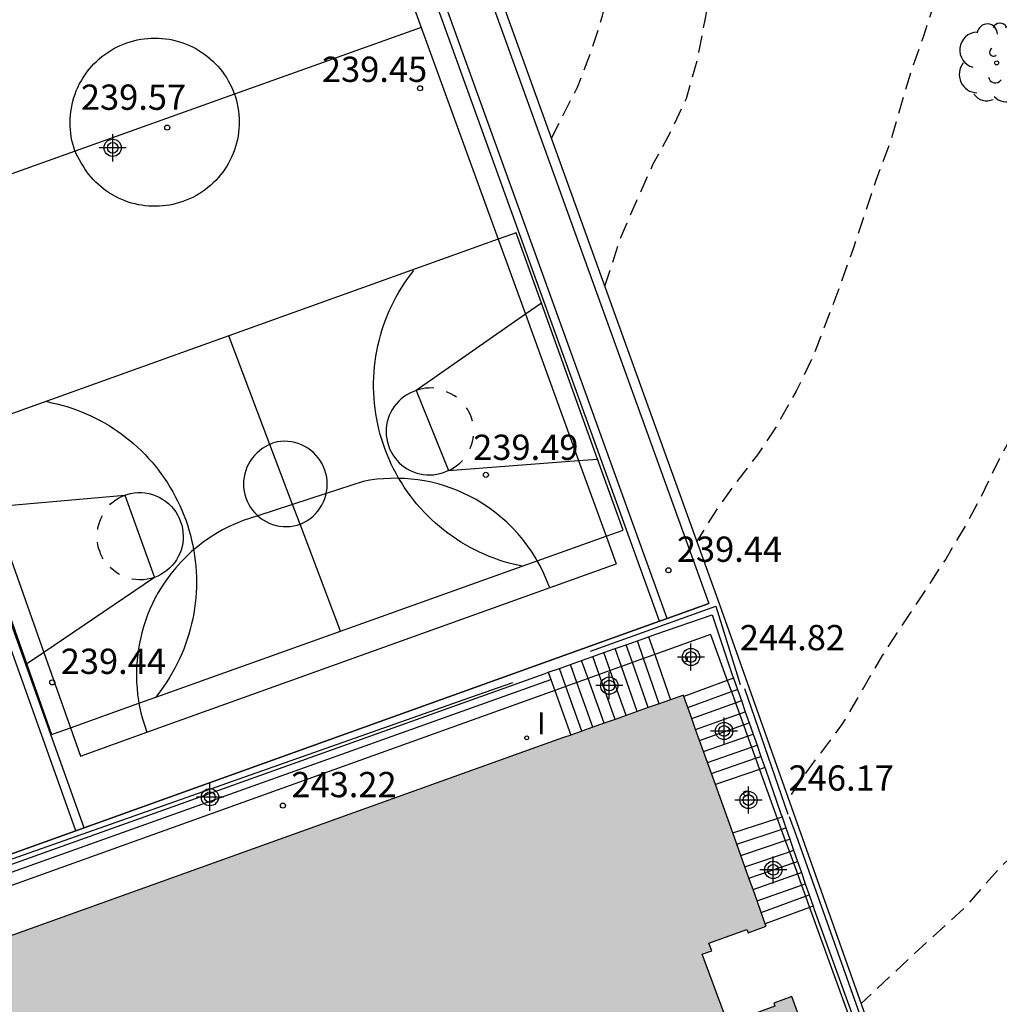
# Model space of a CAD drawing. Units: metres. Extents: x 578194 to 578544, y 4795540 to 4795790.
# Drawn here: x 578256 to 578285, y 4795556 to 4795585 of the extents above; entities that cross this region are included whole.
import ezdxf

# ---------------------------------------------------------------- set-up
doc = ezdxf.new("R2010")
doc.units = ezdxf.units.M
doc.header["$MEASUREMENT"] = 0
doc.linetypes.add('TRAZOS_NORMALES', pattern=[0.75, 0.5, -0.25])
for name, color, linetype in [('020194', 31, 'TRAZOS_NORMALES'), ('020195', 30, 'TRAZOS_NORMALES'), ('020204', 9, 'Continuous'), ('020308', 9, 'Continuous'), ('060117', 9, 'Continuous'), ('060141', 9, 'Continuous'), ('070105', 6, 'Continuous'), ('070108', 9, 'Continuous'), ('080137', 9, 'Continuous'), ('100202', 3, 'Continuous'), ('110101', 9, 'Continuous'), ('110102', 9, 'Continuous'), ('210102', 4, 'Continuous'), ('270204', 9, 'Continuous'), ('270304', 9, 'Continuous'), ('990501', 21, 'Continuous'), ('CD_11', 30, 'Continuous'), ('Centroides', 1, 'Continuous')]:
    doc.layers.add(name, color=color, linetype=linetype)
doc.layers.add('080111', color=7, linetype='Continuous', lineweight=30)
doc.styles.add('ARIAL', font='arial.ttf', dxfattribs={"height": 1})
doc.styles.add('ROMANS', font='romans__.ttf', dxfattribs={"height": 1})

# ---------------------------------------------------------------- blocks, each defined once
blk = doc.blocks.new('COTAPU')
blk.add_circle((0, 0), 0.075)
blk = doc.blocks.new('ARBOL')
blk.add_circle((0, 0), 0.0587)
for centre, radius, start, end in [((0.097, 0.97), 0.21, 23.1565, 160.4665), ((-0.564, 0.381), 0.532, 92.28, 254.58), ((-0.28, 0.855), 0.3, 359.2878, 173.6078), ((0.438, 0.881), 0.24, 301.578, 139.328), ((0.656, 0.288), 0.443, 319.8556, 114.7656), ((-0.091, 0.321), 0.12, 119.14, 310.56), ((0.819, -0.249), 0.383, 235.5275, 62.0275), ((-0.556, -0.339), 0.555, 142.64, 266.54), ((-0.039, -0.384), 0.21, 189.64, 323.88), ((0.299, -0.624), 0.532, 224.67, 0.24), ((-0.301, -0.676), 0.45, 213.78, 295.32)]:
    blk.add_arc(centre, radius, start, end)
blk = doc.blocks.new('REIND')
blk.add_circle((0, 0), 0.055)
blk = doc.blocks.new('Centroide')
for points in [[(0, -0.402), (0, 0.402)], [(0.402, 0), (-0.402, 0)]]:
    blk.add_lwpolyline(points)
for radius in [0.256, 0.159]:
    blk.add_circle((0, 0), radius)
blk = doc.blocks.new('CD_11')
for points in [[(0, -0.402), (0, 0.402)], [(0.402, 0), (-0.402, 0)]]:
    blk.add_lwpolyline(points)
for radius in [0.256, 0.159]:
    blk.add_circle((0, 0), radius)

msp = doc.modelspace()

# ---------------------------------------------------------------- hatches: boundary and pattern name
at = {"layer": '990501'}
msp.add_hatch(color=256, dxfattribs=at).paths.add_polyline_path([(578274.528, 4795546.646), (578275.737, 4795547.079), (578276.906, 4795547.498), (578278.115, 4795547.932), (578278.506, 4795548.072), (578279.704, 4795548.502), (578281.407, 4795549.112), (578281.375, 4795549.201), (578278.904, 4795556.018), (578278.369, 4795555.823), (578278.404, 4795555.729), (578277.278, 4795555.313), (578277.195, 4795555.539), (578276.933, 4795555.44), (578276.247, 4795557.273), (578276.529, 4795557.373), (578276.448, 4795557.599), (578277.576, 4795558.007), (578277.61, 4795557.913), (578278.145, 4795558.108), (578278.119, 4795558.181), (578277.998, 4795558.518), (578277.878, 4795558.855), (578277.757, 4795559.192), (578277.636, 4795559.529), (578277.515, 4795559.866), (578277.394, 4795560.204), (578277.273, 4795560.541), (578277.152, 4795560.878), (578276.638, 4795562.312), (578276.521, 4795562.639), (578276.404, 4795562.965), (578276.287, 4795563.292), (578276.17, 4795563.619), (578276.053, 4795563.945), (578275.936, 4795564.272), (578275.819, 4795564.599), (578275.689, 4795564.961), (578275.303, 4795564.825), (578274.975, 4795564.709), (578274.646, 4795564.593), (578274.318, 4795564.476), (578273.99, 4795564.36), (578273.661, 4795564.244), (578273.333, 4795564.128), (578273.005, 4795564.012), (578272.676, 4795563.896), (578272.348, 4795563.78), (578272.102, 4795563.693), (578249.73, 4795555.674), (578250.332, 4795553.937), (578249.964, 4795553.809), (578249.757, 4795553.738), (578249.83, 4795553.532), (578248.265, 4795552.973), (578248.192, 4795553.178), (578247.987, 4795553.1), (578247.238, 4795552.82), (578246.562, 4795554.59), (578242.424, 4795553.099), (578242.501, 4795552.893), (578241.507, 4795552.52), (578241.43, 4795552.726), (578235.223, 4795550.494), (578231.912, 4795549.323), (578231.521, 4795549.185), (578224.647, 4795546.753), (578224.403, 4795546.667), (578224.227, 4795546.605), (578224.259, 4795546.512), (578224.268, 4795546.488), (578224.43, 4795546.031), (578224.438, 4795546.009), (578225.725, 4795542.387), (578225.828, 4795542.097), (578225.927, 4795541.817), (578226.495, 4795540.276), (578227.241, 4795540.276), (578227.126, 4795540.565), (578230.284, 4795541.695), (578230.426, 4795541.185), (578230.463, 4795541.05), (578230.522, 4795540.865), (578230.824, 4795540.952), (578231.065, 4795540.276), (578256.763, 4795540.275), (578259.588, 4795541.288), (578260.792, 4795541.72), (578266.831, 4795543.885), (578268.058, 4795544.325)], flags=0)

# ---------------------------------------------------------------- linework, layer by layer
at = {"layer": '020194', "flags": 128}
for points, elevation in [([(578273.362, 4795577.101), (578273.812, 4795578.499), (578274.306, 4795579.641), (578274.794, 4795580.737), (578275.338, 4795581.736), (578275.782, 4795582.676), (578276.11, 4795583.838), (578276.334, 4795585.006), (578276.782, 4795587.136), (578277.12, 4795588.176), (578277.916, 4795590.328), (578278.888, 4795592.46), (578279.32, 4795593.564), (578280.08, 4795595.314), (578280.614, 4795596.386), (578281.056, 4795597.388), (578281.432, 4795598.404), (578281.688, 4795599.48), (578281.736, 4795601.716), (578281.776, 4795602.802), (578281.846, 4795603.89), (578281.936, 4795606.058), (578282.054, 4795607.256), (578282.22, 4795608.404), (578282.292, 4795610.668), (578282.35, 4795611.873), (578282.35, 4795613.059), (578282.388, 4795614.163), (578282.402, 4795615.385), (578282.386, 4795622.167), (578282.406, 4795625.605), (578282.567, 4795626.741), (578282.863, 4795627.819), (578283.845, 4795629.525), (578284.441, 4795630.479), (578285.099, 4795631.327), (578285.733, 4795632.283), (578286.455, 4795633.215), (578286.637, 4795633.405), (578287.409, 4795634.291), (578287.583, 4795634.471), (578289.291, 4795635.851), (578290.27, 4795636.471), (578291.258, 4795637.051), (578292.192, 4795637.695), (578293.102, 4795638.426), (578294.02, 4795639.216), (578294.756, 4795639.958), (578295.476, 4795640.752), (578296.94, 4795642.58), (578297.644, 4795643.428), (578298.228, 4795644.244), (578299.02, 4795645.612), (578299.684, 4795646.566), (578300.244, 4795647.426), (578300.764, 4795648.338), (578301.346, 4795649.21), (578301.946, 4795650.176), (578302.596, 4795651.17), (578304.226, 4795653.352), (578304.868, 4795654.372), (578305.504, 4795655.296), (578306.06, 4795656.178), (578307.776, 4795658.94), (578308.852, 4795660.876), (578309.446, 4795661.899), (578310.473, 4795663.763), (578310.999, 4795664.675), (578311.677, 4795665.721), (578313.399, 4795668.451), (578314.103, 4795669.299), (578314.835, 4795670.043), (578315.709, 4795670.873), (578316.681, 4795671.619), (578317.528, 4795672.193), (578318.484, 4795672.761), (578319.576, 4795673.219), (578320.702, 4795673.721), (578321.81, 4795674.119), (578322.91, 4795674.371), (578325.188, 4795674.935), (578326.172, 4795675.155), (578328.282, 4795675.547), (578329.412, 4795675.587), (578331.564, 4795675.837), (578332.678, 4795676.003), (578333.718, 4795676.181), (578335.932, 4795676.594), (578337.042, 4795676.906), (578338.054, 4795677.292), (578338.436, 4795677.55), (578339.112, 4795678.112), (578339.32, 4795678.236), (578340.33, 4795678.712), (578341.394, 4795679.1), (578342.514, 4795679.536), (578343.644, 4795679.886), (578344.75, 4795680.272), (578345.828, 4795680.716), (578346.087, 4795680.853), (578346.566, 4795681.064), (578347.778, 4795681.498), (578348.572, 4795681.82), (578350.638, 4795682.416), (578350.83, 4795682.518), (578351.184, 4795682.772), (578351.564, 4795683.29), (578352.292, 4795684.622), (578352.932, 4795685.502), (578353.91, 4795686.308), (578354.11, 4795686.412), (578354.318, 4795686.474), (578354.534, 4795686.504), (578355.974, 4795686.504), (578357.136, 4795686.482), (578360.51, 4795686.482), (578361.43, 4795686.448), (578362.276, 4795686.204), (578362.484, 4795686.09), (578362.672, 4795685.94), (578362.971, 4795685.624), (578363.383, 4795684.844), (578363.513, 4795684.67), (578363.695, 4795684.504), (578363.897, 4795684.372), (578364.269, 4795684.174), (578364.473, 4795684.1), (578364.689, 4795684.048), (578364.915, 4795684.02), (578365.137, 4795684.016), (578366.291, 4795684.076), (578367.773, 4795684.34), (578368.859, 4795684.472), (578369.914, 4795684.441), (578372.443, 4795684.485), (578373.663, 4795684.529), (578374.897, 4795684.531), (578375.979, 4795684.589), (578378.065, 4795684.795), (578379.229, 4795684.879), (578380.225, 4795684.983), (578381.331, 4795685.157), (578382.329, 4795685.349), (578383.511, 4795685.641), (578384.539, 4795685.871), (578384.989, 4795685.939), (578385.203, 4795686.009), (578387.359, 4795686.899), (578388.325, 4795687.351), (578390.317, 4795688.395), (578391.323, 4795688.943), (578392.251, 4795689.485), (578393.229, 4795690.027), (578394.225, 4795690.417), (578395.347, 4795690.801), (578396.427, 4795691.107), (578397.561, 4795691.347), (578399.775, 4795691.671), (578400.991, 4795691.783), (578402.079, 4795691.859), (578404.434, 4795691.983), (578407.618, 4795692.049), (578408.78, 4795692.048), (578409.794, 4795691.928), (578410.934, 4795691.594), (578411.974, 4795691.19), (578412.362, 4795690.966), (578412.538, 4795690.828), (578412.98, 4795690.396), (578412.98, 4795690.188), (578412.932, 4795689.984), (578412.164, 4795687.921), (578411.562, 4795686.691), (578411.25, 4795686.097), (578410.676, 4795685.157), (578410.084, 4795684.271), (578409.318, 4795683.377), (578408.554, 4795682.677), (578407.698, 4795681.975), (578406.724, 4795681.301), (578405.824, 4795680.711), (578405.626, 4795680.661), (578405.059, 4795680.37)], 241.64), ([(578405.808, 4795681.993), (578406.372, 4795682.269), (578407.276, 4795682.911), (578408.162, 4795683.569), (578408.858, 4795684.097), (578409.154, 4795684.369), (578409.88, 4795685.137), (578410.544, 4795686.049), (578411.112, 4795687.065), (578411.334, 4795687.663), (578411.626, 4795688.775), (578411.67, 4795689.672), (578411.662, 4795689.882), (578411.608, 4795690.088), (578411.384, 4795690.466), (578411.252, 4795690.63), (578410.868, 4795690.784), (578410.646, 4795690.832), (578408.69, 4795690.905), (578407.334, 4795691.017), (578406.682, 4795691.049), (578405.564, 4795691.007), (578404.412, 4795690.917), (578403.278, 4795690.777), (578402.106, 4795690.569), (578400.975, 4795690.299), (578398.869, 4795689.735), (578397.727, 4795689.457), (578396.711, 4795689.135), (578395.705, 4795688.791), (578394.599, 4795688.359), (578393.635, 4795687.899), (578392.615, 4795687.369), (578392.437, 4795687.251), (578390.347, 4795686.089), (578389.141, 4795685.601), (578387.051, 4795684.712), (578385.161, 4795683.803), (578384.095, 4795683.499), (578382.941, 4795683.233), (578381.815, 4795683.085), (578380.637, 4795682.987), (578379.391, 4795682.911), (578378.383, 4795682.869), (578373.889, 4795682.887), (578371.589, 4795682.828), (578370.439, 4795682.77), (578369.317, 4795682.742), (578368.217, 4795682.606), (578367.511, 4795682.402), (578366.493, 4795681.904), (578365.973, 4795681.49), (578365.209, 4795680.758), (578364.753, 4795680.29), (578363.937, 4795679.608), (578362.957, 4795678.98), (578361.823, 4795678.49), (578360.729, 4795678.042), (578359.999, 4795677.788), (578358.919, 4795677.452), (578357.971, 4795677.08), (578357.56, 4795676.97), (578357.103, 4795676.756), (578356.233, 4795676.576), (578355.146, 4795676.544), (578354.294, 4795676.77), (578354.082, 4795676.866), (578353.9, 4795677.006), (578353.774, 4795677.176), (578353.608, 4795677.556), (578353.548, 4795677.754), (578353.502, 4795678.822), (578353.506, 4795679.042), (578353.702, 4795680.178), (578353.972, 4795681.208), (578354.306, 4795681.798), (578354.44, 4795681.976), (578354.59, 4795682.136), (578354.756, 4795682.282), (578354.946, 4795682.418), (578355.132, 4795682.508), (578355.374, 4795682.576), (578355.602, 4795682.58), (578356.066, 4795682.514), (578357.136, 4795682.288), (578358.06, 4795682.254), (578359.298, 4795682.358), (578360.629, 4795682.58), (578361.811, 4795682.686), (578362.011, 4795682.73), (578362.203, 4795682.808), (578362.359, 4795682.976), (578362.377, 4795683.186), (578362.315, 4795683.398), (578362.189, 4795683.598), (578362.051, 4795683.776), (578361.12, 4795684.356), (578360.08, 4795684.664), (578358.942, 4795684.846), (578357.812, 4795684.904), (578356.71, 4795685.03), (578355.654, 4795685.292), (578355.002, 4795685.332), (578354.574, 4795685.268), (578354.362, 4795685.208), (578354.162, 4795685.122), (578353.982, 4795685.002), (578353.386, 4795684.358), (578353.178, 4795683.974), (578353.096, 4795683.776), (578352.842, 4795682.492), (578352.644, 4795682.112), (578352.508, 4795681.924), (578352.294, 4795681.322), (578352.208, 4795680.646), (578352.13, 4795678.844), (578351.996, 4795677.188), (578351.952, 4795676.992), (578351.87, 4795676.79), (578351.744, 4795676.634), (578351.59, 4795676.502), (578351.176, 4795676.45), (578350.962, 4795676.452), (578350.75, 4795676.496), (578349.562, 4795676.962), (578348.938, 4795677.004), (578348.553, 4795676.891), (578347.466, 4795676.46), (578344.312, 4795674.988), (578343.27, 4795674.474), (578342.324, 4795674.124), (578341.154, 4795673.718), (578340.126, 4795673.188), (578339.288, 4795672.649), (578338.898, 4795672.423), (578338.472, 4795672.277), (578337.292, 4795672.051), (578336.208, 4795671.739), (578333.998, 4795671.271), (578330.428, 4795670.887), (578329.282, 4795670.789), (578328.28, 4795670.771), (578327.134, 4795670.637), (578325.998, 4795670.459), (578322.548, 4795669.963), (578321.444, 4795669.685), (578320.368, 4795669.263), (578319.268, 4795668.791), (578318.3, 4795668.315), (578317.486, 4795667.713), (578316.556, 4795666.873), (578315.782, 4795665.945), (578315.028, 4795664.939), (578314.454, 4795664.019), (578313.882, 4795662.919), (578313.468, 4795661.935), (578313.084, 4795660.969), (578312.632, 4795660.055), (578312.104, 4795659.143), (578311.57, 4795658.02), (578311.068, 4795657.144), (578309.934, 4795655.312), (578309.33, 4795654.484), (578308.682, 4795653.49), (578307.996, 4795652.552), (578307.348, 4795651.774), (578306.056, 4795649.978), (578305.384, 4795649.098), (578304.73, 4795648.182), (578304.122, 4795647.116), (578303.592, 4795646.144), (578303.048, 4795645.214), (578300.958, 4795642.24), (578300.302, 4795641.41), (578299.59, 4795640.548), (578298.882, 4795639.768), (578298.092, 4795639.02), (578297.236, 4795638.16), (578296.424, 4795637.372), (578294.688, 4795635.917), (578293.844, 4795635.161), (578293.154, 4795634.455), (578292.852, 4795634.083), (578292.274, 4795633.233), (578292.046, 4795632.789), (578291.622, 4795631.699), (578291.39, 4795630.645), (578291.304, 4795629.565), (578290.914, 4795627.171), (578290.782, 4795626.091), (578290.6, 4795624.943), (578290.458, 4795623.805), (578290.094, 4795621.709), (578289.82, 4795619.663), (578289.496, 4795616.181), (578289.284, 4795614.951), (578289.014, 4795612.893), (578288.856, 4795610.563), (578288.824, 4795609.403), (578288.714, 4795608.211), (578288.58, 4795603.634), (578288.348, 4795601.284), (578288.174, 4795600.084), (578287.96, 4795598.972), (578287.672, 4795597.93), (578287.284, 4795596.41), (578286.902, 4795595.298), (578286.574, 4795594.144), (578286.244, 4795593.068), (578285.876, 4795591.998), (578285.416, 4795590.992), (578284.91, 4795590.012), (578284.402, 4795588.966), (578283.974, 4795587.822), (578283.526, 4795586.682), (578282.818, 4795584.528), (578282.44, 4795583.464), (578281.792, 4795581.264), (578281.398, 4795580.244), (578280.728, 4795578.208), (578280.356, 4795577.168), (578279.547, 4795575.045), (578279.037, 4795573.991), (578278.487, 4795573.005), (578277.885, 4795572.095), (578277.219, 4795571.239), (578276.559, 4795570.299), (578276.093, 4795569.533)], 242.64), ([(578410.114, 4795689.475), (578409.552, 4795689.751), (578408.516, 4795690.075), (578407.896, 4795690.111), (578406.848, 4795690.127), (578405.7, 4795690.087), (578403.428, 4795689.789), (578402.428, 4795689.609), (578401.322, 4795689.263), (578400.266, 4795688.867), (578399.305, 4795688.467), (578398.167, 4795687.945), (578397.267, 4795687.479), (578396.389, 4795686.969), (578395.469, 4795686.497), (578394.479, 4795685.899), (578392.315, 4795684.697), (578392.103, 4795684.631), (578391.121, 4795684.157), (578390.047, 4795683.677), (578387.939, 4795682.813), (578386.767, 4795682.479), (578384.681, 4795681.933), (578382.383, 4795681.641), (578381.223, 4795681.445), (578380.059, 4795681.307), (578378.007, 4795681.119), (578376.883, 4795681.059), (578375.579, 4795680.968), (578374.331, 4795680.912), (578373.155, 4795680.802), (578371.995, 4795680.668), (578371.793, 4795680.664), (578370.659, 4795680.446), (578369.579, 4795680.18), (578368.595, 4795679.81), (578367.697, 4795679.2), (578366.685, 4795678.484), (578365.681, 4795677.88), (578364.575, 4795677.32), (578364.373, 4795677.196), (578363.291, 4795676.73), (578362.305, 4795676.256), (578361.335, 4795675.832), (578359.145, 4795675.004), (578356.947, 4795674.13), (578355.775, 4795673.716), (578354.879, 4795673.258), (578354.657, 4795673.17), (578354.427, 4795673.138), (578354.227, 4795673.13), (578353.181, 4795672.688), (578352.429, 4795672.156), (578352.255, 4795671.994), (578352.113, 4795671.812), (578352.003, 4795671.626), (578351.621, 4795670.37), (578351.215, 4795669.398), (578351.153, 4795669.194), (578351.015, 4795669.032), (578350.859, 4795668.892), (578350.217, 4795668.726), (578350.009, 4795668.694), (578348.898, 4795668.666), (578347.778, 4795668.662), (578347.116, 4795668.562), (578345.97, 4795668.249), (578345.01, 4795667.859), (578344.002, 4795667.423), (578343.012, 4795666.967), (578342.292, 4795666.491), (578341.324, 4795665.905), (578340.116, 4795665.229), (578338.984, 4795664.923), (578337.848, 4795664.691), (578336.788, 4795664.317), (578335.976, 4795663.609), (578335.818, 4795663.441), (578335.64, 4795663.293), (578335.406, 4795663.257), (578335.232, 4795663.393), (578335.15, 4795663.581), (578335.108, 4795663.789), (578335.036, 4795663.991), (578334.944, 4795664.175), (578334.792, 4795664.343), (578334.604, 4795664.443), (578334.382, 4795664.519), (578333.724, 4795664.559), (578333.274, 4795664.525), (578331.062, 4795664.045), (578329.994, 4795663.733), (578329.006, 4795663.349), (578327.944, 4795662.839), (578327.1, 4795662.271), (578326.106, 4795661.705), (578325.912, 4795661.617), (578324.84, 4795661.345), (578324.17, 4795661.289), (578323.046, 4795661.297), (578322.598, 4795661.253), (578322.39, 4795661.213), (578322.164, 4795661.143), (578321.976, 4795661.065), (578321.778, 4795660.957), (578321.598, 4795660.827), (578321.448, 4795660.667), (578321.308, 4795660.477), (578321.224, 4795660.267), (578321.184, 4795660.057), (578321.184, 4795659.855), (578320.9, 4795658.549), (578320.876, 4795658.127), (578320.874, 4795656.803), (578320.668, 4795656.167), (578319.842, 4795654.079), (578319.4, 4795653.148), (578319.302, 4795652.97), (578318.066, 4795651.09), (578317.392, 4795650.236), (578316.632, 4795649.348), (578316.12, 4795648.836), (578315.046, 4795647.918), (578313.762, 4795647.014), (578312.694, 4795646.402), (578311.642, 4795645.862), (578309.56, 4795644.972), (578308.548, 4795644.296), (578307.72, 4795643.54), (578306.92, 4795642.782), (578306.154, 4795641.906), (578305.494, 4795640.9), (578304.752, 4795639.692), (578304.56, 4795639.33), (578303.926, 4795638.3), (578303.388, 4795637.302), (578302.734, 4795636.36), (578302.088, 4795635.478), (578301.474, 4795634.586), (578300.642, 4795633.008), (578300.114, 4795632.073), (578299.648, 4795631.077), (578299.198, 4795630.051), (578298.75, 4795628.889), (578298.162, 4795626.939), (578297.642, 4795624.781), (578297.244, 4795622.647), (578297.066, 4795621.597), (578296.828, 4795620.423), (578296.444, 4795618.261), (578296.194, 4795617.165), (578295.668, 4795614.997), (578295.426, 4795613.889), (578295.216, 4795612.773), (578295.08, 4795611.693), (578294.894, 4795609.521), (578294.894, 4795602.979), (578294.846, 4795601.823), (578294.716, 4795600.618), (578294.11, 4795596.338), (578293.94, 4795595.3), (578293.719, 4795594.118), (578293.237, 4795591.764), (578292.917, 4795590.558), (578292.609, 4795589.506), (578291.921, 4795587.494), (578291.643, 4795586.49), (578289.887, 4795582.376), (578288.945, 4795580.368), (578288.547, 4795579.234), (578288.083, 4795578.168), (578287.601, 4795577.004), (578287.175, 4795576.044), (578286.705, 4795575.05), (578286.141, 4795573.92), (578285.049, 4795571.949), (578284.515, 4795570.843), (578284.083, 4795570.031), (578283.477, 4795569.005), (578281.591, 4795566.141), (578280.407, 4795564.109), (578279.345, 4795562.693), (578278.811, 4795561.903)], 243.64), ([(578271.777, 4795581.493), (578272.542, 4795583.009), (578272.972, 4795584.123), (578273.29, 4795585.123), (578273.544, 4795586.259), (578273.568, 4795586.725), (578273.812, 4795588.123), (578274.044, 4795589.109), (578274.338, 4795590.215), (578274.686, 4795591.295), (578275.14, 4795592.493), (578275.598, 4795593.557), (578275.98, 4795594.657), (578276.442, 4795595.733), (578276.788, 4795596.825), (578277.138, 4795598.023), (578277.402, 4795599.007), (578277.616, 4795600.031), (578277.792, 4795601.153), (578277.922, 4795602.213), (578277.996, 4795603.357), (578278.034, 4795604.447), (578278.096, 4795605.507), (578278.158, 4795608.259), (578278.202, 4795609.407), (578278.28, 4795610.641), (578278.628, 4795614.084), (578278.824, 4795616.26), (578278.918, 4795617.39), (578279.062, 4795619.794), (578279.515, 4795623.386), (578279.753, 4795624.376), (578280.161, 4795625.542), (578281.247, 4795627.498), (578281.803, 4795628.444), (578282.375, 4795629.28), (578282.999, 4795630.136), (578284.819, 4795632.486)], 241.14)]:
    msp.add_lwpolyline(points, dxfattribs=dict(at, elevation=elevation))
at = {"layer": '020195', "elevation": 244.64, "flags": 128}
msp.add_lwpolyline([(578308.178, 4795628.062), (578306.972, 4795625.893), (578306.494, 4795624.973), (578306.09, 4795623.983), (578305.39, 4795621.991), (578305.064, 4795620.941), (578304.738, 4795619.739), (578303.608, 4795616.297), (578303.28, 4795615.203), (578303.01, 4795614.071), (578302.79, 4795613.003), (578302.592, 4795611.983), (578302.412, 4795610.767), (578302.318, 4795609.691), (578302.188, 4795608.507), (578302.032, 4795606.383), (578301.905, 4795605.199), (578301.853, 4795604.083), (578301.775, 4795602.881), (578301.637, 4795601.645), (578301.533, 4795600.389), (578301.393, 4795599.193), (578301.279, 4795598.017), (578300.939, 4795595.794), (578300.819, 4795594.78), (578300.631, 4795593.546), (578300.177, 4795591.33), (578299.891, 4795590.226), (578299.349, 4795587.842), (578298.563, 4795585.32), (578298.239, 4795584.328), (578297.819, 4795583.156), (578297.235, 4795581.326), (578296.971, 4795580.67), (578296.577, 4795579.564), (578296.175, 4795578.514), (578295.793, 4795577.442), (578295.465, 4795576.39), (578295.083, 4795575.33), (578294.651, 4795574.248), (578293.713, 4795572.156), (578292.627, 4795570.112), (578291.747, 4795568.225), (578291.579, 4795567.829), (578291.519, 4795567.615), (578291.019, 4795566.577), (578290.403, 4795565.633), (578289.747, 4795564.715), (578288.965, 4795563.821), (578288.219, 4795562.929), (578286.669, 4795561.351), (578285.083, 4795559.845), (578284.037, 4795558.655), (578282.369, 4795557.127), (578280.971, 4795555.815)], dxfattribs=at)
at = {"layer": '060117', "flags": 128}
for points in [[(578274.657, 4795566.695), (578274.838, 4795566.17)], [(578274.838, 4795566.17), (578275.303, 4795564.825)], [(578271.675, 4795565.642), (578271.752, 4795565.429)], [(578271.752, 4795565.429), (578271.869, 4795565.105)], [(578276.993, 4795565.4), (578275.702, 4795564.925)], [(578277.178, 4795565.468), (578276.993, 4795565.4)], [(578271.869, 4795565.105), (578272.348, 4795563.78)], [(578277.95, 4795562.76), (578276.638, 4795562.312)], [(578278.108, 4795562.814), (578277.95, 4795562.76)], [(578277.152, 4795560.878), (578278.476, 4795561.308)], [(578278.476, 4795561.308), (578278.617, 4795561.354)], [(578279.434, 4795558.666), (578278.119, 4795558.181)], [(578279.537, 4795558.704), (578279.434, 4795558.666)]]:
    msp.add_lwpolyline(points, dxfattribs=at)
at = {"layer": '060141', "flags": 128}
for points in [[(578274.179, 4795565.933), (578273.994, 4795566.461)], [(578274.509, 4795566.052), (578274.326, 4795566.578)], [(578273.519, 4795565.696), (578273.332, 4795566.227)], [(578273.849, 4795565.815), (578273.663, 4795566.344)], [(578272.529, 4795565.341), (578272.338, 4795565.876)], [(578272.859, 4795565.46), (578272.669, 4795565.993)], [(578273.189, 4795565.578), (578273, 4795566.11)], [(578274.646, 4795564.593), (578274.179, 4795565.933)], [(578274.975, 4795564.709), (578274.509, 4795566.052)], [(578272.199, 4795565.223), (578272.007, 4795565.759)], [(578273.661, 4795564.244), (578273.189, 4795565.578)], [(578273.99, 4795564.36), (578273.519, 4795565.696)], [(578274.318, 4795564.476), (578273.849, 4795565.815)], [(578273.005, 4795564.012), (578272.529, 4795565.341)], [(578273.333, 4795564.128), (578272.859, 4795565.46)], [(578272.676, 4795563.896), (578272.199, 4795565.223)], [(578275.819, 4795564.599), (578277.113, 4795565.07)], [(578277.113, 4795565.07), (578277.294, 4795565.136)], [(578275.936, 4795564.272), (578277.232, 4795564.74)], [(578277.232, 4795564.74), (578277.41, 4795564.804)], [(578276.053, 4795563.945), (578277.352, 4795564.41)], [(578277.352, 4795564.41), (578277.527, 4795564.473)], [(578277.471, 4795564.08), (578277.643, 4795564.141)], [(578276.17, 4795563.619), (578277.471, 4795564.08)], [(578277.591, 4795563.75), (578277.759, 4795563.809)], [(578276.287, 4795563.292), (578277.591, 4795563.75)], [(578276.404, 4795562.965), (578277.711, 4795563.42)], [(578277.711, 4795563.42), (578277.875, 4795563.478)], [(578276.521, 4795562.639), (578277.83, 4795563.09)], [(578277.83, 4795563.09), (578277.992, 4795563.146)], [(578277.273, 4795560.541), (578278.596, 4795560.978)], [(578278.596, 4795560.978), (578278.732, 4795561.023)], [(578277.394, 4795560.204), (578278.715, 4795560.648)], [(578278.715, 4795560.648), (578278.847, 4795560.692)], [(578277.515, 4795559.866), (578278.835, 4795560.317)], [(578278.835, 4795560.317), (578278.962, 4795560.36)], [(578278.955, 4795559.987), (578279.077, 4795560.029)], [(578277.636, 4795559.529), (578278.955, 4795559.987)], [(578277.757, 4795559.192), (578279.075, 4795559.656)], [(578279.075, 4795559.656), (578279.192, 4795559.698)], [(578277.878, 4795558.855), (578279.194, 4795559.326)], [(578279.194, 4795559.326), (578279.307, 4795559.367)], [(578277.998, 4795558.518), (578279.314, 4795558.996)], [(578279.314, 4795558.996), (578279.422, 4795559.035)]]:
    msp.add_lwpolyline(points, dxfattribs=at)
at = {"layer": '070105', "flags": 128}
for points in [[(578266.82, 4795594.347), (578276.442, 4795567.68)], [(578284.709, 4795545.28), (578276.723, 4795567.787), (578267.101, 4795594.451)], [(578276.442, 4795567.68), (578275.203, 4795567.235)], [(578274.657, 4795566.695), (578274.874, 4795566.772), (578276.543, 4795567.352), (578277.141, 4795565.572), (578277.178, 4795565.468)], [(578274.984, 4795567.156), (578257.905, 4795561.027)], [(578275.203, 4795567.235), (578274.984, 4795567.156)], [(578273.663, 4795566.344), (578273.994, 4795566.461)], [(578273.994, 4795566.461), (578274.326, 4795566.578)], [(578274.326, 4795566.578), (578274.657, 4795566.695)], [(578273, 4795566.11), (578273.332, 4795566.227)], [(578273.332, 4795566.227), (578273.663, 4795566.344)], [(578272.007, 4795565.759), (578272.338, 4795565.876)], [(578272.338, 4795565.876), (578272.669, 4795565.993)], [(578272.669, 4795565.993), (578273, 4795566.11)], [(578251.369, 4795558.38), (578271.587, 4795565.611), (578271.675, 4795565.642)], [(578271.675, 4795565.642), (578272.007, 4795565.759)], [(578277.178, 4795565.468), (578277.294, 4795565.136)], [(578277.294, 4795565.136), (578277.41, 4795564.804)], [(578277.41, 4795564.804), (578277.527, 4795564.473)], [(578277.527, 4795564.473), (578277.643, 4795564.141)], [(578277.643, 4795564.141), (578277.759, 4795563.809)], [(578277.759, 4795563.809), (578277.875, 4795563.478)], [(578277.875, 4795563.478), (578277.992, 4795563.146)], [(578277.992, 4795563.146), (578278.108, 4795562.814)], [(578278.108, 4795562.814), (578278.115, 4795562.793), (578278.586, 4795561.443), (578278.617, 4795561.354)], [(578278.617, 4795561.354), (578278.732, 4795561.023)], [(578257.657, 4795560.938), (578251.552, 4795558.747)], [(578257.905, 4795561.027), (578257.657, 4795560.938)], [(578278.732, 4795561.023), (578278.847, 4795560.692)], [(578278.847, 4795560.692), (578278.962, 4795560.36)], [(578278.962, 4795560.36), (578279.077, 4795560.029)], [(578279.077, 4795560.029), (578279.192, 4795559.698)], [(578279.192, 4795559.698), (578279.307, 4795559.367)], [(578279.307, 4795559.367), (578279.422, 4795559.035)], [(578279.422, 4795559.035), (578279.537, 4795558.704)], [(578279.537, 4795558.704), (578279.573, 4795558.601), (578282.787, 4795549.73)]]:
    msp.add_lwpolyline(points, dxfattribs=at)
at = {"layer": '070108', "flags": 128}
for points in [[(578272.929, 4795566.272), (578276.656, 4795567.603), (578277.373, 4795565.279)], [(578270.62, 4795565.332), (578269.374, 4795564.898), (578251.446, 4795558.586)], [(578277.501, 4795565.164), (578278.791, 4795561.436)], [(578278.833, 4795561.36), (578279.034, 4795560.795), (578284.572, 4795545.231)]]:
    msp.add_lwpolyline(points, dxfattribs=at)
at = {"layer": '080111', "flags": 128}
for points in [[(578274.975, 4795564.709), (578274.646, 4795564.593)], [(578275.303, 4795564.825), (578274.975, 4795564.709)], [(578275.702, 4795564.925), (578275.689, 4795564.961), (578275.303, 4795564.825)], [(578275.819, 4795564.599), (578275.702, 4795564.925)], [(578274.318, 4795564.476), (578273.99, 4795564.36)], [(578274.646, 4795564.593), (578274.318, 4795564.476)], [(578275.936, 4795564.272), (578275.819, 4795564.599)], [(578273.333, 4795564.128), (578273.005, 4795564.012)], [(578273.661, 4795564.244), (578273.333, 4795564.128)], [(578273.99, 4795564.36), (578273.661, 4795564.244)], [(578276.053, 4795563.945), (578275.936, 4795564.272)], [(578272.676, 4795563.896), (578272.348, 4795563.78)], [(578273.005, 4795564.012), (578272.676, 4795563.896)], [(578276.17, 4795563.619), (578276.053, 4795563.945)], [(578272.348, 4795563.78), (578272.102, 4795563.693), (578249.73, 4795555.674), (578250.332, 4795553.937), (578249.964, 4795553.809), (578249.757, 4795553.738), (578249.83, 4795553.532), (578248.265, 4795552.973), (578248.192, 4795553.178), (578247.987, 4795553.1), (578247.238, 4795552.82), (578246.562, 4795554.59), (578242.424, 4795553.099)], [(578276.287, 4795563.292), (578276.17, 4795563.619)], [(578276.404, 4795562.965), (578276.287, 4795563.292)], [(578276.521, 4795562.639), (578276.404, 4795562.965)], [(578276.638, 4795562.312), (578276.521, 4795562.639)], [(578277.152, 4795560.878), (578276.638, 4795562.312)], [(578277.273, 4795560.541), (578277.152, 4795560.878)], [(578277.394, 4795560.204), (578277.273, 4795560.541)], [(578277.515, 4795559.866), (578277.394, 4795560.204)], [(578277.636, 4795559.529), (578277.515, 4795559.866)], [(578277.757, 4795559.192), (578277.636, 4795559.529)], [(578277.878, 4795558.855), (578277.757, 4795559.192)], [(578277.998, 4795558.518), (578277.878, 4795558.855)], [(578278.119, 4795558.181), (578277.998, 4795558.518)], [(578281.375, 4795549.201), (578278.904, 4795556.018), (578278.369, 4795555.823), (578278.404, 4795555.729), (578277.278, 4795555.313), (578277.195, 4795555.539), (578276.933, 4795555.44), (578276.247, 4795557.273), (578276.529, 4795557.373), (578276.448, 4795557.599), (578277.576, 4795558.007), (578277.61, 4795557.913), (578278.145, 4795558.108), (578278.119, 4795558.181)]]:
    msp.add_lwpolyline(points, dxfattribs=at)
at = {"layer": '080137', "flags": 128}
for points in [[(578276.498, 4795566.765), (578274.838, 4795566.17)], [(578276.498, 4795566.765), (578276.993, 4795565.4)], [(578274.838, 4795566.17), (578274.509, 4795566.052)], [(578274.179, 4795565.933), (578273.849, 4795565.815)], [(578274.509, 4795566.052), (578274.179, 4795565.933)], [(578273.189, 4795565.578), (578272.859, 4795565.46)], [(578273.519, 4795565.696), (578273.189, 4795565.578)], [(578273.849, 4795565.815), (578273.519, 4795565.696)], [(578272.529, 4795565.341), (578272.199, 4795565.223)], [(578272.859, 4795565.46), (578272.529, 4795565.341)], [(578276.993, 4795565.4), (578277.113, 4795565.07)], [(578271.869, 4795565.105), (578234.152, 4795551.571)], [(578272.199, 4795565.223), (578271.869, 4795565.105)], [(578277.113, 4795565.07), (578277.232, 4795564.74)], [(578277.232, 4795564.74), (578277.352, 4795564.41)], [(578277.352, 4795564.41), (578277.471, 4795564.08)], [(578277.471, 4795564.08), (578277.591, 4795563.75)], [(578277.591, 4795563.75), (578277.711, 4795563.42)], [(578277.711, 4795563.42), (578277.83, 4795563.09)], [(578277.83, 4795563.09), (578277.95, 4795562.76)], [(578277.95, 4795562.76), (578278.476, 4795561.308)], [(578278.476, 4795561.308), (578278.596, 4795560.978)], [(578278.596, 4795560.978), (578278.715, 4795560.648)], [(578278.715, 4795560.648), (578278.835, 4795560.317)], [(578278.835, 4795560.317), (578278.955, 4795559.987)], [(578278.955, 4795559.987), (578279.075, 4795559.656)], [(578279.075, 4795559.656), (578279.194, 4795559.326)], [(578279.194, 4795559.326), (578279.314, 4795558.996)], [(578279.314, 4795558.996), (578279.434, 4795558.666)], [(578279.434, 4795558.666), (578282.686, 4795549.692)]]:
    msp.add_lwpolyline(points, dxfattribs=at)
at = {"layer": '110101', "flags": 128}
for points in [[(578262.03, 4795600.936), (578267.903, 4795584.785)], [(578267.903, 4795584.785), (578262.362, 4795582.805)], [(578267.903, 4795584.785), (578270.191, 4795578.494)], [(578257.624, 4795581.123), (578257.591, 4795581.224), (578257.562, 4795581.327), (578257.538, 4795581.431), (578257.518, 4795581.536), (578257.503, 4795581.642), (578257.492, 4795581.748), (578257.485, 4795581.855), (578257.484, 4795581.962), (578257.486, 4795582.069), (578257.493, 4795582.175), (578257.505, 4795582.281), (578257.521, 4795582.387), (578257.542, 4795582.492), (578257.567, 4795582.596), (578257.597, 4795582.698), (578257.631, 4795582.8), (578257.669, 4795582.9), (578257.711, 4795582.998), (578257.758, 4795583.094), (578257.808, 4795583.188), (578257.863, 4795583.28), (578257.921, 4795583.369), (578257.983, 4795583.456), (578258.049, 4795583.541), (578258.118, 4795583.622), (578258.191, 4795583.7), (578258.267, 4795583.775), (578258.346, 4795583.847), (578258.428, 4795583.916), (578258.513, 4795583.981), (578258.6, 4795584.042), (578258.69, 4795584.1), (578258.783, 4795584.153), (578258.877, 4795584.203), (578258.974, 4795584.248), (578259.072, 4795584.29), (578259.171, 4795584.327), (578259.272, 4795584.359), (578259.373, 4795584.387), (578259.476, 4795584.412), (578259.58, 4795584.431), (578259.684, 4795584.447), (578259.789, 4795584.458), (578259.894, 4795584.464), (578260, 4795584.466), (578260.105, 4795584.464), (578260.211, 4795584.457), (578260.316, 4795584.446), (578260.42, 4795584.43), (578260.524, 4795584.411), (578260.626, 4795584.386), (578260.728, 4795584.358), (578260.828, 4795584.325), (578260.927, 4795584.288), (578261.024, 4795584.247), (578261.12, 4795584.202), (578261.213, 4795584.153), (578261.305, 4795584.1), (578261.394, 4795584.043), (578261.48, 4795583.983), (578261.564, 4795583.919), (578261.645, 4795583.851), (578261.723, 4795583.78), (578261.799, 4795583.706), (578261.871, 4795583.629), (578261.939, 4795583.549), (578262.005, 4795583.466), (578262.066, 4795583.38), (578262.125, 4795583.292), (578262.179, 4795583.202), (578262.229, 4795583.109), (578262.276, 4795583.015), (578262.319, 4795582.918), (578262.357, 4795582.82)], [(578262.362, 4795582.805), (578262.391, 4795582.719), (578262.421, 4795582.616), (578262.446, 4795582.512), (578262.467, 4795582.408), (578262.483, 4795582.302), (578262.495, 4795582.196), (578262.502, 4795582.09), (578262.505, 4795581.983), (578262.503, 4795581.876), (578262.496, 4795581.77), (578262.485, 4795581.664), (578262.47, 4795581.558), (578262.45, 4795581.453), (578262.426, 4795581.349), (578262.397, 4795581.247), (578262.364, 4795581.145), (578262.326, 4795581.045), (578262.284, 4795580.947), (578262.238, 4795580.851), (578262.189, 4795580.757), (578262.135, 4795580.664), (578262.077, 4795580.575), (578262.015, 4795580.488), (578261.95, 4795580.403), (578261.881, 4795580.322), (578261.809, 4795580.243), (578261.734, 4795580.167), (578261.655, 4795580.095), (578261.573, 4795580.027), (578261.489, 4795579.961), (578261.402, 4795579.9), (578261.312, 4795579.842), (578261.22, 4795579.788), (578261.126, 4795579.738), (578261.029, 4795579.693), (578260.931, 4795579.651), (578260.834, 4795579.615), (578260.736, 4795579.582), (578260.637, 4795579.554), (578260.537, 4795579.53), (578260.435, 4795579.51), (578260.333, 4795579.494), (578260.231, 4795579.483), (578260.128, 4795579.476), (578260.025, 4795579.473), (578259.921, 4795579.474), (578259.818, 4795579.479), (578259.715, 4795579.489), (578259.613, 4795579.503), (578259.511, 4795579.521), (578259.411, 4795579.544), (578259.311, 4795579.57), (578259.212, 4795579.601), (578259.115, 4795579.636), (578259.019, 4795579.674), (578258.925, 4795579.717), (578258.833, 4795579.763), (578258.743, 4795579.813), (578258.655, 4795579.867), (578258.569, 4795579.925), (578258.486, 4795579.986), (578258.405, 4795580.05), (578258.327, 4795580.118), (578258.252, 4795580.188), (578258.18, 4795580.262), (578258.11, 4795580.339), (578258.045, 4795580.419), (578257.982, 4795580.501), (578257.923, 4795580.585), (578257.868, 4795580.672), (578257.816, 4795580.762), (578257.768, 4795580.853), (578257.712, 4795580.943), (578257.669, 4795581.035), (578257.63, 4795581.113)], [(578262.362, 4795582.805), (578257.63, 4795581.113)], [(578262.357, 4795582.82), (578262.362, 4795582.805)], [(578257.63, 4795581.113), (578252.119, 4795579.143)], [(578257.63, 4795581.113), (578257.624, 4795581.123)], [(578270.191, 4795578.494), (578262.195, 4795575.629)], [(578270.724, 4795578.685), (578270.191, 4795578.494)], [(578270.191, 4795578.494), (578271.001, 4795576.268)], [(578271.474, 4795576.598), (578270.724, 4795578.685)], [(578267.237, 4795571.406), (578267.16, 4795571.543), (578267.087, 4795571.682), (578267.018, 4795571.823), (578266.953, 4795571.966), (578266.892, 4795572.111), (578266.835, 4795572.258), (578266.783, 4795572.405), (578266.735, 4795572.554), (578266.691, 4795572.703), (578266.652, 4795572.855), (578266.616, 4795573.007), (578266.586, 4795573.16), (578266.559, 4795573.314), (578266.537, 4795573.468), (578266.52, 4795573.623), (578266.507, 4795573.779), (578266.498, 4795573.935), (578266.494, 4795574.091), (578266.494, 4795574.247), (578266.499, 4795574.403), (578266.508, 4795574.559), (578266.522, 4795574.714), (578266.54, 4795574.869), (578266.562, 4795575.024), (578266.589, 4795575.178), (578266.62, 4795575.331), (578266.656, 4795575.483), (578266.696, 4795575.634), (578266.74, 4795575.783), (578266.788, 4795575.932), (578266.841, 4795576.079), (578266.898, 4795576.224), (578266.959, 4795576.368), (578267.024, 4795576.51), (578267.093, 4795576.65), (578267.166, 4795576.788), (578267.243, 4795576.923), (578267.324, 4795577.057), (578267.408, 4795577.188), (578267.497, 4795577.317), (578267.588, 4795577.443), (578267.684, 4795577.567)], [(578271.474, 4795576.598), (578271.001, 4795576.268)], [(578271.492, 4795576.611), (578271.474, 4795576.598)], [(578273.139, 4795571.969), (578271.474, 4795576.598)], [(578271.001, 4795576.268), (578267.758, 4795574.002)], [(578271.001, 4795576.268), (578272.58, 4795571.927)], [(578262.195, 4795575.629), (578254.362, 4795572.823)], [(578263.416, 4795572.403), (578262.195, 4795575.629)], [(578268.286, 4795574.078), (578268.231, 4795574.081), (578268.134, 4795574.08), (578268.038, 4795574.071), (578267.943, 4795574.055), (578267.849, 4795574.032), (578267.758, 4795574.002)], [(578267.758, 4795574.002), (578267.662, 4795573.967), (578267.569, 4795573.925), (578267.48, 4795573.876), (578267.395, 4795573.82), (578267.315, 4795573.757), (578267.24, 4795573.688), (578267.171, 4795573.613), (578267.108, 4795573.533), (578267.052, 4795573.448), (578267.002, 4795573.359), (578266.96, 4795573.267), (578266.925, 4795573.171), (578266.898, 4795573.073), (578266.878, 4795572.973), (578266.867, 4795572.872), (578266.864, 4795572.77), (578266.869, 4795572.668), (578266.882, 4795572.567), (578266.903, 4795572.468), (578266.932, 4795572.37), (578266.968, 4795572.275), (578267.012, 4795572.184), (578267.062, 4795572.097), (578267.12, 4795572.013), (578267.184, 4795571.935), (578267.253, 4795571.862), (578267.329, 4795571.794), (578267.409, 4795571.733), (578267.494, 4795571.678), (578267.583, 4795571.63), (578267.676, 4795571.589), (578267.772, 4795571.556), (578267.869, 4795571.531), (578267.969, 4795571.513), (578268.07, 4795571.503), (578268.171, 4795571.501), (578268.272, 4795571.507), (578268.372, 4795571.521), (578268.471, 4795571.543), (578268.568, 4795571.573), (578268.662, 4795571.61)], [(578267.758, 4795574.002), (578268.713, 4795571.633)], [(578268.951, 4795573.806), (578268.872, 4795573.86), (578268.788, 4795573.908), (578268.701, 4795573.95), (578268.654, 4795573.967)], [(578256.792, 4795573.675), (578256.942, 4795573.645), (578257.091, 4795573.61), (578257.24, 4795573.572), (578257.387, 4795573.529), (578257.533, 4795573.482), (578257.677, 4795573.431), (578257.82, 4795573.376), (578257.961, 4795573.317), (578258.101, 4795573.254), (578258.239, 4795573.187), (578258.374, 4795573.116), (578258.508, 4795573.042), (578258.64, 4795572.964), (578258.769, 4795572.882), (578258.896, 4795572.796), (578259.021, 4795572.707), (578259.143, 4795572.614), (578259.262, 4795572.518), (578259.379, 4795572.419), (578259.493, 4795572.317), (578259.604, 4795572.211), (578259.711, 4795572.102), (578259.816, 4795571.99), (578259.918, 4795571.876), (578260.016, 4795571.758), (578260.111, 4795571.638), (578260.202, 4795571.515), (578260.29, 4795571.39), (578260.375, 4795571.262), (578260.456, 4795571.132), (578260.533, 4795571), (578260.606, 4795570.865), (578260.676, 4795570.729), (578260.741, 4795570.59), (578260.803, 4795570.45), (578260.861, 4795570.309), (578260.915, 4795570.165), (578260.966, 4795570.017), (578261.012, 4795569.867), (578261.055, 4795569.716), (578261.092, 4795569.564), (578261.126, 4795569.411), (578261.152, 4795569.275)], [(578269.427, 4795573.096), (578269.427, 4795573.099), (578269.399, 4795573.191), (578269.365, 4795573.282), (578269.324, 4795573.369), (578269.277, 4795573.453), (578269.251, 4795573.491)], [(578263.416, 4795572.403), (578263.368, 4795572.382), (578263.276, 4795572.335), (578263.188, 4795572.28), (578263.105, 4795572.219), (578263.027, 4795572.151), (578262.955, 4795572.077), (578262.889, 4795571.997), (578262.83, 4795571.912), (578262.778, 4795571.823), (578262.733, 4795571.73), (578262.696, 4795571.633), (578262.668, 4795571.534), (578262.647, 4795571.432), (578262.635, 4795571.33), (578262.631, 4795571.226), (578262.636, 4795571.123), (578262.649, 4795571.02), (578262.67, 4795570.919), (578262.7, 4795570.82), (578262.738, 4795570.722), (578262.785, 4795570.627), (578262.839, 4795570.537), (578262.901, 4795570.451), (578262.969, 4795570.371), (578263.044, 4795570.296), (578263.056, 4795570.287)], [(578263.495, 4795572.439), (578263.416, 4795572.403)], [(578264.089, 4795570.624), (578263.416, 4795572.403)], [(578265.088, 4795570.949), (578265.1, 4795571.005), (578265.114, 4795571.112), (578265.119, 4795571.219), (578265.114, 4795571.327), (578265.101, 4795571.434), (578265.079, 4795571.539), (578265.048, 4795571.642), (578265.009, 4795571.74), (578264.963, 4795571.834), (578264.909, 4795571.924), (578264.847, 4795572.01), (578264.779, 4795572.09), (578264.705, 4795572.164), (578264.624, 4795572.232), (578264.538, 4795572.293), (578264.448, 4795572.347), (578264.353, 4795572.393), (578264.255, 4795572.431), (578264.155, 4795572.461), (578264.052, 4795572.482), (578263.947, 4795572.495), (578263.842, 4795572.5), (578263.737, 4795572.495), (578263.633, 4795572.482), (578263.495, 4795572.439)], [(578268.713, 4795571.633), (578272.58, 4795571.927)], [(578272.58, 4795571.927), (578273.139, 4795571.969)], [(578272.58, 4795571.927), (578273.395, 4795569.685)], [(578273.139, 4795571.969), (578273.158, 4795571.971)], [(578273.897, 4795569.864), (578273.139, 4795571.969)], [(578267.241, 4795571.399), (578267.237, 4795571.406)], [(578267.241, 4795571.399), (578267.237, 4795571.406)], [(578267.241, 4795571.399), (578267.237, 4795571.406)], [(578266.184, 4795571.307), (578265.088, 4795570.949)], [(578267.241, 4795571.399), (578267.197, 4795571.401), (578266.993, 4795571.399), (578266.79, 4795571.389), (578266.587, 4795571.37), (578266.385, 4795571.343), (578266.184, 4795571.307)], [(578271.351, 4795568.954), (578271.32, 4795569.01), (578271.197, 4795569.208), (578271.065, 4795569.4), (578270.923, 4795569.585), (578270.773, 4795569.763), (578270.614, 4795569.934), (578270.448, 4795570.096), (578270.274, 4795570.251), (578270.092, 4795570.397), (578269.904, 4795570.535), (578269.71, 4795570.663), (578269.534, 4795570.767), (578269.355, 4795570.864), (578269.172, 4795570.954), (578268.985, 4795571.035), (578268.795, 4795571.109), (578268.602, 4795571.175), (578268.406, 4795571.232), (578268.208, 4795571.281), (578268.008, 4795571.322), (578267.807, 4795571.354), (578267.604, 4795571.378), (578267.401, 4795571.394), (578267.241, 4795571.399)], [(578270.903, 4795568.793), (578270.827, 4795568.808), (578270.674, 4795568.843), (578270.522, 4795568.883), (578270.37, 4795568.926), (578270.221, 4795568.974), (578270.072, 4795569.027), (578269.926, 4795569.083), (578269.78, 4795569.144), (578269.637, 4795569.209), (578269.496, 4795569.278), (578269.356, 4795569.351), (578269.219, 4795569.428), (578269.084, 4795569.508), (578268.952, 4795569.593), (578268.822, 4795569.682), (578268.694, 4795569.774), (578268.57, 4795569.87), (578268.448, 4795569.969), (578268.329, 4795570.072), (578268.213, 4795570.178), (578268.1, 4795570.288), (578267.99, 4795570.4), (578267.883, 4795570.516), (578267.78, 4795570.635), (578267.681, 4795570.757), (578267.585, 4795570.881), (578267.492, 4795571.009), (578267.404, 4795571.138), (578267.319, 4795571.271), (578267.241, 4795571.399)], [(578267.241, 4795571.399), (578267.241, 4795571.399)], [(578255.168, 4795570.552), (578259.113, 4795570.902)], [(578258.662, 4795570.614), (578258.688, 4795570.64), (578258.764, 4795570.705), (578258.846, 4795570.765), (578258.931, 4795570.817), (578259.021, 4795570.863), (578259.113, 4795570.902)], [(578259.113, 4795570.902), (578259.276, 4795570.949), (578259.384, 4795570.967), (578259.494, 4795570.976), (578259.603, 4795570.975), (578259.712, 4795570.965), (578259.82, 4795570.946), (578259.926, 4795570.918), (578260.03, 4795570.881), (578260.129, 4795570.836), (578260.225, 4795570.782), (578260.316, 4795570.721), (578260.401, 4795570.652), (578260.48, 4795570.576), (578260.552, 4795570.494), (578260.618, 4795570.406), (578260.675, 4795570.312), (578260.725, 4795570.215), (578260.766, 4795570.113), (578260.798, 4795570.011), (578260.821, 4795569.907), (578260.835, 4795569.801), (578260.841, 4795569.694), (578260.838, 4795569.587), (578260.826, 4795569.48), (578260.806, 4795569.375), (578260.777, 4795569.272), (578260.739, 4795569.172), (578260.694, 4795569.075), (578260.641, 4795568.983), (578260.58, 4795568.895), (578260.512, 4795568.812), (578260.438, 4795568.735), (578260.357, 4795568.665), (578260.271, 4795568.601), (578260.18, 4795568.545), (578260.085, 4795568.496), (578259.986, 4795568.455)], [(578259.113, 4795570.902), (578259.986, 4795568.455)], [(578265.088, 4795570.949), (578264.089, 4795570.624)], [(578264.325, 4795570.041), (578264.423, 4795570.086), (578264.516, 4795570.139), (578264.605, 4795570.199), (578264.689, 4795570.267), (578264.766, 4795570.342), (578264.837, 4795570.423), (578264.901, 4795570.51), (578264.957, 4795570.601), (578265.005, 4795570.697), (578265.046, 4795570.797), (578265.077, 4795570.9), (578265.088, 4795570.949)], [(578255.168, 4795570.552), (578256.703, 4795566.227)], [(578264.089, 4795570.624), (578263.056, 4795570.287)], [(578264.311, 4795570.037), (578264.089, 4795570.624)], [(578258.303, 4795569.885), (578258.31, 4795569.927), (578258.333, 4795570.025), (578258.364, 4795570.121), (578258.403, 4795570.213), (578258.444, 4795570.293)], [(578263.056, 4795570.287), (578262.619, 4795570.144)], [(578263.056, 4795570.287), (578263.125, 4795570.229), (578263.211, 4795570.168), (578263.302, 4795570.114), (578263.397, 4795570.069), (578263.496, 4795570.031), (578263.597, 4795570.002), (578263.701, 4795569.982), (578263.806, 4795569.97), (578263.911, 4795569.966), (578264.017, 4795569.972), (578264.121, 4795569.986), (578264.224, 4795570.009), (578264.311, 4795570.037)], [(578262.619, 4795570.144), (578262.411, 4795570.061), (578262.206, 4795569.968), (578262.007, 4795569.866), (578261.812, 4795569.754), (578261.623, 4795569.634), (578261.439, 4795569.506), (578261.261, 4795569.369), (578261.152, 4795569.275)], [(578264.311, 4795570.037), (578264.325, 4795570.041)], [(578265.51, 4795566.865), (578264.311, 4795570.037)], [(578271.351, 4795568.954), (578273.395, 4795569.685)], [(578273.395, 4795569.685), (578273.897, 4795569.864)], [(578273.395, 4795569.685), (578273.694, 4795568.864)], [(578261.152, 4795569.275), (578261.09, 4795569.223), (578260.926, 4795569.071), (578260.769, 4795568.911), (578260.619, 4795568.743), (578260.478, 4795568.569), (578260.344, 4795568.389), (578260.219, 4795568.203), (578260.103, 4795568.011), (578260.014, 4795567.849), (578259.931, 4795567.684), (578259.854, 4795567.516), (578259.784, 4795567.345), (578259.72, 4795567.172), (578259.663, 4795566.996), (578259.613, 4795566.818), (578259.569, 4795566.639), (578259.533, 4795566.458), (578259.503, 4795566.275), (578259.48, 4795566.092), (578259.464, 4795565.908), (578259.455, 4795565.723), (578259.453, 4795565.539), (578259.458, 4795565.354), (578259.47, 4795565.17), (578259.489, 4795564.986), (578259.515, 4795564.803), (578259.529, 4795564.727)], [(578261.152, 4795569.275), (578261.155, 4795569.257), (578261.18, 4795569.102), (578261.2, 4795568.947), (578261.215, 4795568.791), (578261.227, 4795568.634), (578261.233, 4795568.478), (578261.235, 4795568.321), (578261.233, 4795568.164), (578261.226, 4795568.008), (578261.215, 4795567.851), (578261.199, 4795567.695), (578261.179, 4795567.54), (578261.154, 4795567.385), (578261.124, 4795567.231), (578261.091, 4795567.078), (578261.053, 4795566.926), (578261.01, 4795566.775), (578260.963, 4795566.626), (578260.912, 4795566.477), (578260.857, 4795566.331), (578260.798, 4795566.186), (578260.734, 4795566.043), (578260.666, 4795565.901), (578260.594, 4795565.762), (578260.518, 4795565.625), (578260.439, 4795565.49), (578260.355, 4795565.357), (578260.268, 4795565.227), (578260.177, 4795565.099), (578260.082, 4795564.974), (578260.026, 4795564.904)], [(578259.763, 4795563.865), (578273.694, 4795568.864)], [(578265.51, 4795566.865), (578270.903, 4795568.793)], [(578270.903, 4795568.793), (578271.351, 4795568.954)], [(578271.714, 4795568.167), (578271.63, 4795568.385), (578271.537, 4795568.598), (578271.433, 4795568.807), (578271.351, 4795568.954)], [(578259.986, 4795568.455), (578256.703, 4795566.227)], [(578259.986, 4795568.455), (578259.879, 4795568.424), (578259.77, 4795568.402), (578259.659, 4795568.39), (578259.548, 4795568.387), (578259.437, 4795568.394), (578259.326, 4795568.41), (578259.316, 4795568.413)], [(578275.203, 4795567.235), (578276.442, 4795567.68)], [(578257.905, 4795561.027), (578274.984, 4795567.156)], [(578274.984, 4795567.156), (578275.203, 4795567.235)], [(578260.026, 4795564.904), (578265.51, 4795566.865)], [(578256.703, 4795566.227), (578256.22, 4795565.899)], [(578256.703, 4795566.227), (578257.494, 4795563.999)], [(578257.494, 4795563.999), (578259.529, 4795564.727)], [(578259.529, 4795564.727), (578260.026, 4795564.904)], [(578259.529, 4795564.727), (578259.548, 4795564.621), (578259.588, 4795564.441), (578259.634, 4795564.262), (578259.688, 4795564.085), (578259.763, 4795563.865)], [(578256.933, 4795563.798), (578257.494, 4795563.999)], [(578257.494, 4795563.999), (578257.793, 4795563.157)], [(578257.793, 4795563.157), (578259.763, 4795563.865)], [(578251.552, 4795558.747), (578257.657, 4795560.938)], [(578257.657, 4795560.938), (578257.905, 4795561.027)]]:
    msp.add_lwpolyline(points, dxfattribs=at)
at = {"layer": '110102', "flags": 128}
for points in [[(578269.356, 4795572.276), (578269.373, 4795572.314), (578269.411, 4795572.421), (578269.439, 4795572.532), (578269.458, 4795572.645), (578269.458, 4795572.646)], [(578268.713, 4795571.633), (578268.766, 4795571.656), (578268.866, 4795571.712), (578268.96, 4795571.776), (578269.049, 4795571.849), (578269.13, 4795571.929)], [(578268.662, 4795571.61), (578268.713, 4795571.633)], [(578268.713, 4795571.633), (578268.713, 4795571.633)], [(578268.713, 4795571.633), (578268.713, 4795571.633)], [(578268.713, 4795571.633), (578268.713, 4795571.633)], [(578268.713, 4795571.633), (578268.713, 4795571.633)], [(578268.713, 4795571.633), (578268.713, 4795571.633)], [(578268.713, 4795571.633), (578268.713, 4795571.633)], [(578254.57, 4795570.499), (578256.933, 4795563.798)], [(578258.47, 4795569.01), (578258.45, 4795569.042), (578258.4, 4795569.141), (578258.362, 4795569.234), (578258.331, 4795569.33), (578258.308, 4795569.428), (578258.297, 4795569.502)], [(578258.96, 4795568.543), (578258.912, 4795568.569), (578258.819, 4795568.63), (578258.732, 4795568.699), (578258.674, 4795568.753)]]:
    msp.add_lwpolyline(points, dxfattribs=at)
at = {"layer": '210102', "flags": 128}
for points in [[(578275.203, 4795567.235), (578259.58, 4795610.48)], [(578274.984, 4795567.156), (578259.405, 4795610.257)], [(578257.905, 4795561.027), (578245.083, 4795596.885)], [(578257.657, 4795560.938), (578244.879, 4795596.741)], [(578251.369, 4795558.38), (578251.44, 4795558.181), (578271.752, 4795565.429)]]:
    msp.add_lwpolyline(points, dxfattribs=at)

# ---------------------------------------------------------------- block references
at = {"layer": '020204', "rotation": 359.9987685839998}
for p in [(578267.871, 4795582.975, 239.451), (578260.369, 4795581.81, 239.567), (578269.829, 4795571.504, 239.485), (578275.245, 4795568.671, 239.442), (578275.73, 4795566.028, 244.823), (578256.956, 4795565.344, 239.44), (578277.553, 4795562.048, 246.167), (578263.803, 4795561.685, 243.215)]:
    msp.add_blockref('COTAPU', p, dxfattribs=at)
at = {"layer": '100202', "rotation": 359.9987685839998}
msp.add_blockref('ARBOL', (578284.99, 4795583.73), dxfattribs=at)
at = {"layer": '270204', "rotation": 359.9987685839998}
msp.add_blockref('REIND', (578271.038, 4795563.697, 243.249), dxfattribs=at)
at = {"layer": 'CD_11'}
msp.add_blockref('CD_11', (578258.749, 4795581.21), dxfattribs=at)
at = {"layer": 'Centroides', "rotation": 359.9987685839998}
for p in [(578275.915, 4795566.096), (578273.488, 4795565.247), (578276.898, 4795563.9), (578261.634, 4795561.935), (578277.623, 4795561.852), (578278.356, 4795559.777)]:
    msp.add_blockref('Centroide', p, dxfattribs=at)

# ---------------------------------------------------------------- texts
at = {"layer": '020308', "style": 'ARIAL'}
for s, p in [('239.45', (578264.96, 4795583.165)), ('239.57', (578257.805, 4795582.337)), ('239.49', (578269.45, 4795571.946)), ('239.44', (578275.495, 4795568.921)), ('244.82', (578277.364, 4795566.297)), ('239.44', (578257.206, 4795565.594)), ('243.22', (578264.053, 4795561.935)), ('246.17', (578278.812, 4795562.13))]:
    msp.add_text(s, height=0.75, rotation=359.9988, dxfattribs=at).set_placement(p)
at = {"layer": '270304', "style": 'ROMANS'}
msp.add_text('I', height=0.65, rotation=359.9988, dxfattribs=at).set_placement((578271.344, 4795563.803))

doc.saveas('drawing.dxf')
